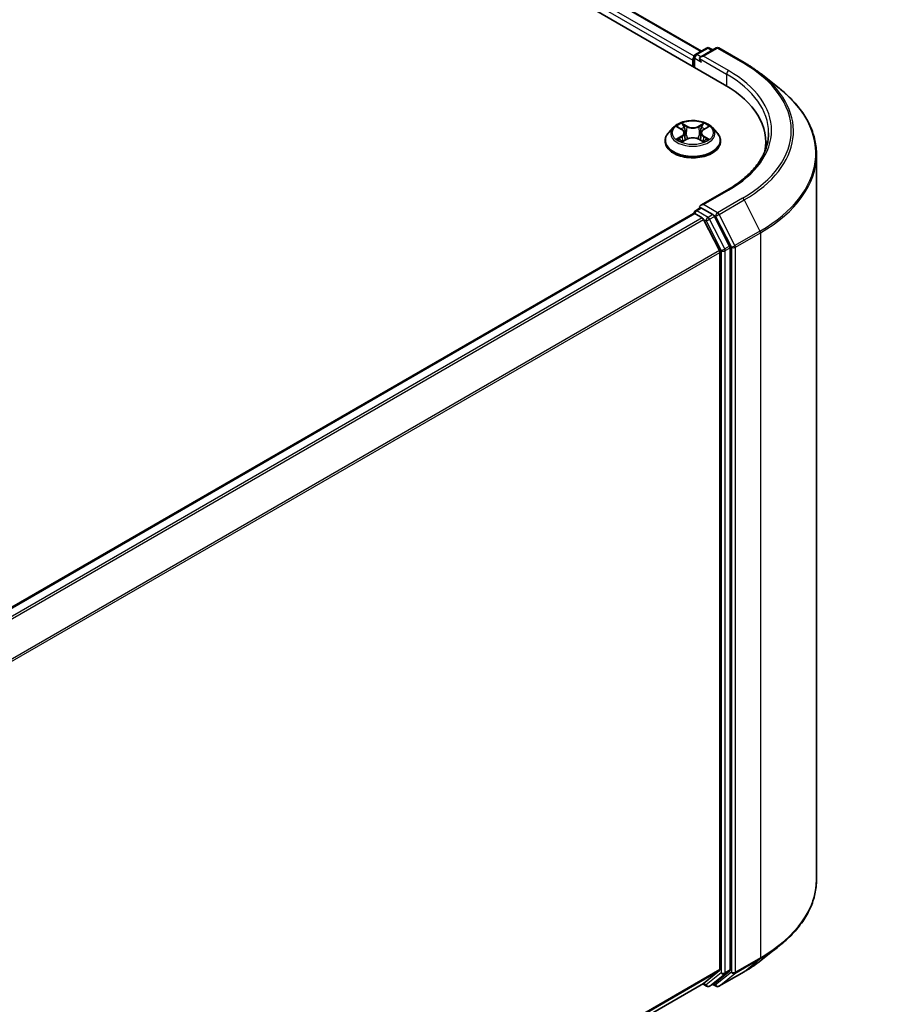
# Model space of a CAD drawing. Units: millimetres. Extents: x 36 to 9285, y 20 to 1847.
# Drawn here: x 282 to 314, y 570 to 606 of the extents above; entities that cross this region are included whole.
import ezdxf

# ---------------------------------------------------------------- set-up
doc = ezdxf.new("R2010")
doc.units = ezdxf.units.MM
doc.header["$LTSCALE"] = 2.5
doc.layers.get('Defpoints').update_dxf_attribs({"lineweight": 25})
for name, color, linetype, lineweight in [('Dimension (ISO)', 7, 'Continuous', 18), ('Visible (ISO)', 7, 'Continuous', 35), ('Visible Narrow (ISO)', 7, 'Continuous', 25)]:
    doc.layers.add(name, color=color, linetype=linetype, lineweight=lineweight)
doc.styles.add('Note Text (TK)', font='MS PGothic.ttf')
doc.dimstyles.new('Default - Method 1b (TK)', dxfattribs={"dimscale": 2.5, "dimtxt": 2.5, "dimasz": 2.5, "dimexe": 1, "dimexo": 1.5, "dimgap": 1, "dimtad": 1, "dimdsep": 46, "dimtxsty": 'Note Text (TK)', "dimblk": 'OPEN', "dimcen": 0.09, "dimdle": 5, "dimclrd": 100, "dimclre": 100, "dimclrt": 7, "dimadec": 1, "dimazin": 1, "dimtfac": 1, "dimtmove": 0, "dimatfit": 3, "dimldrblk": 'OPEN', "dimfxl": 1, "dimtolj": 1, "dimlwd": -1, "dimlwe": -1, "dimarcsym": 0})

# ---------------------------------------------------------------- blocks, each defined once
blk = doc.blocks.new('_Open')
at = {"color": 0, "linetype": 'ByBlock', "lineweight": -2}
for p, q in [((-1, 0.1667), (0, 0)), ((-1, -0.1667), (0, 0)), ((0, 0), (-1, 0))]:
    blk.add_line(p, q, dxfattribs=at)
blk = doc.blocks.new('*D22')
at = {"layer": 'Defpoints', "color": 0}
for p in [(311.56, 574.383), (201.485, 514.08), (230.791, 497.161)]:
    blk.add_point(p, dxfattribs=at)
at = {"layer": 'Dimension (ISO)', "color": 100}
for p, q in [((315.297, 572.226), (339.785, 558.087)), ((331.901, 556.367), (236.184, 500.319)), ((205.222, 511.923), (233.282, 495.722))]:
    blk.add_line(p, q, dxfattribs=at)
at = {"layer": 'Dimension (ISO)', "color": 100, "xscale": 6.25, "yscale": 6.25, "zscale": 6.25}
for p, rotation in [((337.294, 559.526), 30.3517929678738), ((230.791, 497.161), 210.3517929678738)]:
    blk.add_blockref('_Open', p, dxfattribs=dict(at, rotation=rotation))
at = {"layer": 'Dimension (ISO)', "color": 7, "insert": (277.651, 530.452), "char_height": 6.25, "attachment_point": 4, "rotation": 30.3518, "style": 'Note Text (TK)'}
blk.add_mtext('\\A1;{\\Q-29.648;\\W0.819;\\H0.816x;430}', dxfattribs=at)

msp = doc.modelspace()

# ---------------------------------------------------------------- linework, layer by layer
at = {"layer": 'Visible (ISO)'}
for p, q in [((227.3174, 650.7084), (308.1296, 604.0514)), ((229.0467, 650.465), (307.2621, 605.3073)), ((307.0407, 605.1794), (307.4595, 605.4212)), ((307.8133, 605.4214), (307.2396, 605.0902)), ((307.5667, 605.4212), (307.6899, 605.3501)), ((307.9204, 605.4214), (308.8548, 604.8819)), ((306.9427, 604.97), (306.9427, 604.7367)), ((306.9871, 604.7111), (306.9871, 605.0866)), ((309.4929, 604.4513), (310.1683, 603.9166)), ((306.2103, 602.4504), (306.0331, 602.2527)), ((306.3842, 602.4718), (306.5359, 602.3811)), ((307.3495, 602.3811), (307.5012, 602.4718)), ((307.6751, 602.4504), (307.8523, 602.2527)), ((306.5641, 601.9308), (306.7221, 602.0189)), ((306.6295, 602.2563), (306.6588, 601.9836)), ((307.1633, 602.0189), (307.3213, 601.9308)), ((307.2559, 602.2563), (307.2266, 601.9836)), ((305.907, 601.9373), (305.907, 601.9491)), ((307.9784, 601.9373), (307.9784, 601.9491)), ((309.6673, 601.9081), (309.6673, 601.6547)), ((311.5602, 574.383), (311.5602, 601.439)), ((308.2276, 600.12), (307.2396, 599.5496)), ((307.0407, 599.3473), (307.2208, 599.4513)), ((307.6899, 599.2022), (307.271, 599.444)), ((306.9649, 599.2452), (211.0287, 543.8564)), ((306.9871, 599.2545), (306.9871, 599.2502)), ((307.0185, 599.2399), (307.286, 599.0854)), ((308.3141, 598.026), (307.7481, 599.1371)), ((307.9353, 597.8601), (307.3442, 599.0204)), ((308.3317, 571.0094), (308.3317, 597.9599)), ((307.9529, 597.794), (307.9529, 571.0296)), ((309.4929, 571.3708), (310.1683, 571.9054)), ((307.3442, 570.5059), (307.9353, 570.9837)), ((307.7481, 570.5061), (308.3141, 570.9636)), ((307.9204, 570.4007), (308.8548, 570.9402)), ((212.0703, 515.499), (307.3396, 570.5028)), ((307.3113, 570.4864), (307.4595, 570.4008)), ((307.5667, 570.4008), (307.7434, 570.5029)), ((307.8133, 570.4007), (307.6899, 570.472))]:
    msp.add_line(p, q, dxfattribs=at)
for centre, start, end in [((307.5131, 605.3285), 60, 120), ((307.8669, 605.3286), 60, 120), ((307.0942, 605.0866), 120, 180), ((307.0942, 599.2545), 120, 180), ((307.5131, 570.4936), 240, 300), ((307.8669, 570.4935), 240, 300)]:
    msp.add_arc(centre, 0.1071, start, end, dxfattribs=at)
for centre, major_axis, start_param, end_param in [((307.0185, 605.0137), (0.0536, 0.0928), 1.2124767, 2.3561945), ((307.3468, 605.0283), (-0.1515, 0), 4.712389, 6.2831853), ((307.271, 604.9846), (-0.0536, 0.0928), 0.7853982, 2.3561945), ((304.4173, 601.9081), (5.25, 0), 6.1711605, 7.0685835), ((304.4173, 601.3249), (5.3571, 0), 0.1529658, 0.2006295), ((307.3468, 599.4878), (-0.1515, 0), 4.712389, 6.2831853), ((307.271, 599.5315), (-0.0536, -0.0928), 5.4977871, 6.1236372), ((307.0185, 599.1524), (-0.0536, 0.0928), 5.4977871, 6.2831853), ((307.286, 598.998), (-0.0536, 0.0928), 4.6217291, 5.4977871), ((307.6899, 599.1147), (0.0536, -0.0928), 1.4801364, 2.3561945), ((308.2559, 598.0036), (0.0536, -0.0928), 0.7853982, 1.4801364), ((307.8771, 597.8377), (-0.0536, 0.0928), 3.9269908, 4.6217291), ((307.8771, 571.0733), (0.0536, -0.0928), 0.0906599, 0.7853982), ((308.2559, 571.0532), (0.0536, -0.0928), 0.0906599, 0.7853982), ((307.286, 570.5955), (0.0536, -0.0928), 0, 0.0906599), ((307.6899, 570.5957), (0.0536, -0.0928), 0, 0.0906599)]:
    msp.add_ellipse(centre, major_axis=major_axis, ratio=0.5773503, start_param=start_param, end_param=end_param, dxfattribs=at)
for points, knots in [([(308.8548, 604.8819), (308.901, 604.8552), (308.9465, 604.8281), (309.0361, 604.7731), (309.0802, 604.7451), (309.1669, 604.6885), (309.2094, 604.6597), (309.2931, 604.6015), (309.3342, 604.572), (309.4147, 604.5122), (309.4542, 604.4819), (309.4929, 604.4513)], [3.14159265, 3.14159265, 3.14159265, 3.14159265, 3.17264484, 3.17264484, 3.20369702, 3.20369702, 3.2347492, 3.2347492, 3.26580139, 3.26580139, 3.29685357, 3.29685357, 3.29685357, 3.29685357]), ([(311.5602, 601.439), (311.5602, 601.6175), (311.5407, 601.7959), (311.4631, 602.1493), (311.4051, 602.3242), (311.252, 602.6673), (311.157, 602.8356), (310.9318, 603.1629), (310.8017, 603.3219), (310.5089, 603.6284), (310.3461, 603.7759), (310.1683, 603.9166)], [2.35619449, 2.35619449, 2.35619449, 2.35619449, 2.48222194, 2.48222194, 2.60824939, 2.60824939, 2.73427684, 2.73427684, 2.86030429, 2.86030429, 2.98633174, 2.98633174, 2.98633174, 2.98633174]), ([(307.6751, 602.4504), (307.6313, 602.4992), (307.5757, 602.5421), (307.4443, 602.616), (307.3678, 602.6464), (307.2036, 602.6907), (307.116, 602.7048), (306.9384, 602.7155), (306.8484, 602.7124), (306.6744, 602.6892), (306.5903, 602.6692), (306.4358, 602.6135), (306.3654, 602.5777), (306.2698, 602.5092), (306.2377, 602.481), (306.2103, 602.4504)], [2.8337611, 2.8337611, 2.8337611, 2.8337611, 3.154774, 3.154774, 3.4892026, 3.4892026, 3.8222801, 3.8222801, 4.1535935, 4.1535935, 4.4853294, 4.4853294, 4.8193074, 4.8193074, 5.0202205, 5.0202205, 5.0202205, 5.0202205]), ([(306.6295, 602.2563), (306.6285, 602.266), (306.6262, 602.2756), (306.6195, 602.2944), (306.6151, 602.3035), (306.6041, 602.3212), (306.5976, 602.3296), (306.5829, 602.3458), (306.5746, 602.3535), (306.5564, 602.368), (306.5465, 602.3748), (306.5359, 602.3811)], [2.41809785, 2.41809785, 2.41809785, 2.41809785, 2.55930615, 2.55930615, 2.70051445, 2.70051445, 2.84172275, 2.84172275, 2.98293106, 2.98293106, 3.12413936, 3.12413936, 3.12413936, 3.12413936]), ([(307.3495, 602.3811), (307.3389, 602.3748), (307.329, 602.368), (307.3108, 602.3535), (307.3025, 602.3458), (307.2878, 602.3296), (307.2813, 602.3212), (307.2703, 602.3035), (307.2659, 602.2944), (307.2592, 602.2756), (307.257, 602.266), (307.2559, 602.2563)], [4.72984227, 4.72984227, 4.72984227, 4.72984227, 4.87105058, 4.87105058, 5.01225888, 5.01225888, 5.15346718, 5.15346718, 5.29467549, 5.29467549, 5.43588379, 5.43588379, 5.43588379, 5.43588379]), ([(306.0331, 602.2527), (306.0172, 602.2349), (306.0025, 602.2165), (305.9761, 602.1785), (305.9643, 602.159), (305.9439, 602.1189), (305.9352, 602.0984), (305.9212, 602.0567), (305.9159, 602.0354), (305.9088, 601.9925), (305.907, 601.9708), (305.907, 601.9491)], [5.02022053, 5.02022053, 5.02022053, 5.02022053, 5.11573385, 5.11573385, 5.21124718, 5.21124718, 5.3067605, 5.3067605, 5.40227382, 5.40227382, 5.49778714, 5.49778714, 5.49778714, 5.49778714]), ([(306.4528, 602.0071), (306.4593, 602.0017), (306.4663, 601.9963), (306.4813, 601.9855), (306.4893, 601.9802), (306.5063, 601.9696), (306.5153, 601.9644), (306.5343, 601.9541), (306.5442, 601.9491), (306.5607, 601.9414), (306.5669, 601.9386), (306.5732, 601.9359)], [6.1056978, 6.1056978, 6.1056978, 6.1056978, 6.17584774, 6.17584774, 6.24599768, 6.24599768, 6.31614761, 6.31614761, 6.38629755, 6.38629755, 6.42717222, 6.42717222, 6.42717222, 6.42717222]), ([(307.1633, 602.0189), (307.1395, 602.0322), (307.1124, 602.0432), (307.0541, 602.0599), (307.0229, 602.0656), (306.959, 602.0713), (306.9264, 602.0713), (306.8625, 602.0656), (306.8313, 602.0599), (306.773, 602.0432), (306.7459, 602.0322), (306.7221, 602.0189)], [3.1590459, 3.1590459, 3.1590459, 3.1590459, 3.4662239, 3.4662239, 3.7734018, 3.7734018, 4.0805798, 4.0805798, 4.3877577, 4.3877577, 4.6949357, 4.6949357, 4.6949357, 4.6949357]), ([(307.3122, 601.9359), (307.3186, 601.9386), (307.3248, 601.9414), (307.3412, 601.9491), (307.3511, 601.9541), (307.3701, 601.9644), (307.3791, 601.9696), (307.3961, 601.9802), (307.4042, 601.9855), (307.4192, 601.9963), (307.4261, 602.0017), (307.4326, 602.0071)], [1.42680941, 1.42680941, 1.42680941, 1.42680941, 1.46768409, 1.46768409, 1.53783402, 1.53783402, 1.60798396, 1.60798396, 1.67813389, 1.67813389, 1.74828383, 1.74828383, 1.74828383, 1.74828383]), ([(307.9784, 601.9491), (307.9784, 601.9708), (307.9766, 601.9925), (307.9695, 602.0354), (307.9642, 602.0567), (307.9502, 602.0984), (307.9415, 602.1189), (307.9211, 602.159), (307.9093, 602.1785), (307.8829, 602.2165), (307.8683, 602.2349), (307.8523, 602.2527)], [2.35619449, 2.35619449, 2.35619449, 2.35619449, 2.45170781, 2.45170781, 2.54722114, 2.54722114, 2.64273446, 2.64273446, 2.73824778, 2.73824778, 2.8337611, 2.8337611, 2.8337611, 2.8337611]), ([(309.7745, 602.258), (309.7745, 602.1026), (309.7533, 601.9471), (309.6687, 601.6387), (309.6052, 601.4857), (309.4364, 601.1857), (309.331, 601.0387), (309.0804, 600.7547), (308.935, 600.6176), (308.6077, 600.3575), (308.4257, 600.2344), (308.2276, 600.12)], [3.92699082, 3.92699082, 3.92699082, 3.92699082, 4.08407045, 4.08407045, 4.24115008, 4.24115008, 4.39822972, 4.39822972, 4.55530935, 4.55530935, 4.71238898, 4.71238898, 4.71238898, 4.71238898]), ([(305.907, 601.9373), (305.907, 601.8734), (305.9238, 601.8097), (305.9891, 601.6877), (306.0388, 601.6296), (306.1669, 601.5243), (306.2464, 601.4775), (306.4264, 601.401), (306.5269, 601.3715), (306.7381, 601.3326), (306.8489, 601.3233), (307.0697, 601.3253), (307.1797, 601.3368), (307.3884, 601.3795), (307.487, 601.4108), (307.663, 601.4905), (307.7404, 601.5391), (307.8653, 601.6493), (307.913, 601.7109), (307.9662, 601.8284), (307.9784, 601.8828), (307.9784, 601.9373)], [5.4977871, 5.4977871, 5.4977871, 5.4977871, 5.7974977, 5.7974977, 6.1099087, 6.1099087, 6.4344017, 6.4344017, 6.7601297, 6.7601297, 7.0848802, 7.0848802, 7.409235, 7.409235, 7.7340691, 7.7340691, 8.0598665, 8.0598665, 8.3837816, 8.3837816, 8.6393798, 8.6393798, 8.6393798, 8.6393798]), ([(307.2208, 599.4513), (307.2253, 599.4539), (307.2331, 599.4553), (307.2511, 599.4532), (307.2614, 599.4496), (307.271, 599.444)], [0.038953354, 0.038953354, 0.038953354, 0.038953354, 0.050334548, 0.050334548, 0.061715743, 0.061715743, 0.061715743, 0.061715743]), ([(311.5602, 574.383), (311.5602, 574.2046), (311.5407, 574.0262), (311.4631, 573.6728), (311.4051, 573.4979), (311.252, 573.1547), (311.157, 572.9865), (310.9318, 572.6592), (310.8017, 572.5002), (310.5089, 572.1937), (310.3461, 572.0462), (310.1683, 571.9054)], [3.92699082, 3.92699082, 3.92699082, 3.92699082, 4.05301827, 4.05301827, 4.17904572, 4.17904572, 4.30507316, 4.30507316, 4.43110061, 4.43110061, 4.55712806, 4.55712806, 4.55712806, 4.55712806]), ([(308.8548, 570.9402), (308.901, 570.9668), (308.9465, 570.994), (309.0361, 571.049), (309.0802, 571.0769), (309.1669, 571.1336), (309.2094, 571.1623), (309.2931, 571.2206), (309.3342, 571.2501), (309.4147, 571.3099), (309.4542, 571.3402), (309.4929, 571.3708)], [1.57079633, 1.57079633, 1.57079633, 1.57079633, 1.60184851, 1.60184851, 1.63290069, 1.63290069, 1.66395288, 1.66395288, 1.69500506, 1.69500506, 1.72605724, 1.72605724, 1.72605724, 1.72605724])]:
    msp.add_open_spline(points, degree=3, knots=knots, dxfattribs=at)
at = {"layer": 'Visible Narrow (ISO)'}
for p, q in [((228.6559, 650.1689), (306.9427, 604.97)), ((306.9914, 605.1168), (228.7316, 650.3001)), ((229.011, 650.4614), (307.2412, 605.2952)), ((307.0942, 605.1741), (307.5131, 605.4159)), ((307.3468, 605.1158), (307.8669, 605.4161)), ((307.5131, 605.4159), (307.6585, 605.332)), ((307.8669, 605.4161), (308.8013, 604.8766)), ((307.0185, 604.693), (307.0185, 605.0429)), ((307.0185, 605.0429), (307.271, 604.8971)), ((307.2396, 605.0902), (307.0942, 605.1741)), ((307.1952, 605.0283), (308.2054, 604.4451)), ((308.2812, 604.5763), (307.3468, 605.1158)), ((308.2054, 604.4451), (308.2054, 604.0068)), ((306.3333, 602.496), (306.5267, 602.3804)), ((306.7308, 602.4982), (306.5305, 602.6099)), ((306.5925, 602.5477), (306.7184, 602.4775)), ((306.7184, 602.4775), (306.7004, 602.2246)), ((307.3549, 602.6099), (307.1546, 602.4982)), ((307.167, 602.4775), (307.2929, 602.5477)), ((307.167, 602.4775), (307.185, 602.2246)), ((307.3587, 602.3804), (307.5521, 602.496)), ((306.5267, 602.1357), (306.3333, 602.0201)), ((306.4179, 602.0426), (306.5395, 602.1153)), ((306.5305, 601.9062), (306.7308, 602.0179)), ((306.5395, 602.1153), (306.5521, 601.9454)), ((307.1546, 602.0179), (307.3549, 601.9062)), ((307.3459, 602.1153), (307.3334, 601.9454)), ((307.3459, 602.1153), (307.4675, 602.0426)), ((307.5521, 602.0201), (307.3587, 602.1357)), ((307.3468, 599.5753), (308.2812, 600.1147)), ((308.8013, 599.8145), (307.8669, 599.275)), ((307.0942, 599.342), (307.271, 599.444)), ((307.8669, 599.275), (307.3468, 599.5753)), ((307.9251, 599.2099), (308.8595, 599.7494)), ((308.8595, 599.7494), (309.4505, 598.5891)), ((211.0601, 543.8383), (307.0185, 599.2399)), ((307.286, 599.0854), (211.3277, 543.6839)), ((307.5131, 599.1002), (307.0942, 599.342)), ((307.3425, 599.0237), (307.4373, 598.9689)), ((307.6899, 599.2022), (307.5131, 599.1002)), ((307.5713, 599.0351), (307.7481, 599.1371)), ((308.1373, 597.924), (307.5713, 599.0351)), ((307.6899, 599.2022), (307.7911, 599.1438)), ((307.7911, 599.1438), (308.3822, 597.9835)), ((308.5161, 598.0496), (307.9251, 599.2099)), ((211.4131, 543.6345), (307.3442, 599.0204)), ((307.4373, 598.9689), (308.0034, 597.8578)), ((309.4505, 598.5891), (308.5161, 598.0496)), ((308.5337, 597.9835), (309.4681, 598.523)), ((309.4681, 598.523), (309.4681, 571.467)), ((308.3141, 598.026), (308.1373, 597.924)), ((308.1549, 597.8578), (308.3317, 597.9599)), ((308.3822, 597.9835), (308.3822, 570.9275)), ((308.5337, 570.9275), (308.5337, 597.9835)), ((307.9353, 597.8601), (212.0397, 542.4947)), ((212.0672, 542.4344), (307.9529, 597.794)), ((308.0034, 597.8578), (308.0034, 570.9074)), ((308.1549, 570.9074), (308.1549, 597.8578)), ((309.4681, 571.467), (308.5337, 570.9275)), ((308.5161, 570.8816), (309.4505, 571.4211)), ((308.8595, 570.9434), (309.4505, 571.4211)), ((307.9529, 571.0296), (212.0703, 515.6717)), ((212.0703, 515.636), (307.9353, 570.9837)), ((308.0034, 570.9074), (307.4373, 570.4499)), ((307.5713, 570.404), (308.1373, 570.8615)), ((308.3822, 570.9275), (307.7911, 570.4497)), ((308.8595, 570.9434), (307.9251, 570.4039)), ((307.9251, 570.4039), (308.5161, 570.8816)), ((308.1373, 570.8615), (308.3141, 570.9636)), ((308.3317, 571.0094), (308.1549, 570.9074)), ((307.3442, 570.5059), (212.0703, 515.4995)), ((307.4373, 570.4499), (307.3425, 570.5046)), ((307.7481, 570.5061), (307.5713, 570.404)), ((307.7911, 570.4497), (307.7213, 570.4901))]:
    msp.add_line(p, q, dxfattribs=at)
for centre, major_axis, ratio, start_param, end_param in [((307.5131, 605.3285), (-0.0536, 0.0928), 0.5773503, 5.4977871, 6.2831853), ((307.5131, 605.3285), (0.0536, 0.0928), 0.5773503, 0, 0.7853982), ((307.8669, 605.3286), (-0.0536, 0.0928), 0.5773503, 5.4977871, 6.2831853), ((307.8669, 605.3286), (0.0536, 0.0928), 0.5773503, 0, 0.7853982), ((307.0942, 605.0866), (-0.1071, 0), 0.5773503, 0, 0.7853982), ((307.0942, 605.0866), (0.0536, 0.0928), 0.5773503, 0.7853982, 2.3561945), ((307.0942, 605.0866), (-0.0536, 0.0928), 0.5773503, 5.4977871, 6.2831853), ((308.2812, 604.4888), (0.0536, 0.0928), 0.5773503, 0.7853982, 2.3561945), ((304.4173, 602.3455), (5.4643, 0), 0.5773503, 5.4977871, 7.0685835), ((308.8013, 604.7891), (0.0536, 0.0928), 0.5773503, 0, 0.7853982), ((304.4173, 602.3455), (6.1998, 0), 0.5773503, 5.4977871, 7.0685835), ((304.4173, 602.258), (5.3571, 0), 0.5773503, 0, 0.7853982), ((304.4173, 602.314), (6.2821, 0), 0.5773503, 5.4977871, 6.9133226), ((304.4173, 601.495), (7.118, 0), 0.5773503, 5.4977871, 6.9133226), ((306.9427, 602.2315), (-0.8247, 0), 0.5773503, 5.8056187, 9.9023446), ((306.9427, 602.258), (-0.7357, 0), 0.5773503, 5.3071026, 5.6884717), ((306.9427, 602.1771), (0.5758, 0), 0.5773503, 2.1762943, 2.4206222), ((306.5267, 602.3658), (0.0092, 0.0153), 0.5873385, 0, 0.7942785), ((306.3073, 602.258), (0.3051, 0), 0.5773503, 5.5152404, 7.0511302), ((306.5802, 602.5416), (-0.0146, -0.0103), 0.1849737, 1.043317, 2.4384992), ((306.6241, 602.4493), (-0.0172, -0.0048), 0.2229178, 3.8515805, 5.2070037), ((306.7308, 602.4836), (-0.0087, -0.0156), 0.5671862, 3.9184152, 5.401945), ((306.9427, 602.6116), (0.3229, 0), 0.5773503, 3.9444441, 5.4803339), ((306.9427, 602.6249), (-0.3051, 0), 0.5773503, 0.8028515, 2.3387412), ((307.1546, 602.4836), (0.0087, -0.0156), 0.5671862, 0.8812403, 2.3647701), ((307.5781, 602.258), (-0.3051, 0), 0.5773503, 5.5152404, 7.0511302), ((307.2613, 602.4493), (-0.0172, 0.0048), 0.2229178, 4.2177743, 5.5731974), ((306.9427, 602.1771), (0.5758, 0), 0.5773503, 0.7209705, 0.9652983), ((307.3053, 602.5416), (-0.0146, 0.0103), 0.1849737, 0.7030935, 2.0982756), ((307.3587, 602.3658), (-0.0092, 0.0153), 0.5873385, 5.4889069, 6.2831853), ((306.9427, 602.258), (-0.7357, 0), 0.5773503, 3.7363063, 4.1176753), ((306.9427, 601.9809), (-1.0242, 0), 0.5773503, 5.8056187, 9.9023446), ((306.9427, 602.258), (0.7357, 0), 0.5773503, 3.7363063, 4.1176753), ((306.4307, 602.0367), (-0.0034, -0.0175), 0.7797536, 4.5269049, 5.922087), ((306.4824, 601.9996), (-0.0152, -0.0094), 0.7297361, 5.1634453, 5.7754826), ((306.5267, 602.1211), (0.0092, -0.0153), 0.5873385, 0.8637843, 2.3473142), ((306.3073, 602.2447), (0.3229, 0), 0.5773503, 5.5152404, 6.3450887), ((306.6881, 602.2185), (-0.0172, -0.0048), 0.2228845, 3.8515738, 5.2026198), ((306.7308, 602.0033), (-0.0087, 0.0156), 0.5671862, 5.5063628, 6.2831853), ((306.9427, 601.8912), (0.3051, 0), 0.5773503, 0.8028515, 2.3387412), ((307.1546, 602.0033), (0.0087, 0.0156), 0.5671862, 0, 0.7768225), ((307.1974, 602.2185), (-0.0172, 0.0048), 0.2228845, 4.2221582, 5.5732041), ((307.5781, 602.2447), (-0.3229, 0), 0.5773503, 6.221282, 7.0511302), ((307.3587, 602.1211), (-0.0092, -0.0153), 0.5873385, 3.9358711, 5.419401), ((306.9427, 602.258), (0.7357, 0), 0.5773503, 5.3071026, 5.6884717), ((307.403, 601.9996), (-0.0152, 0.0094), 0.7297361, 3.6492954, 4.2613326), ((307.4547, 602.0367), (0.0034, -0.0175), 0.7797536, 0.3610983, 1.7562804), ((306.9427, 601.9491), (-1.0357, 0), 0.5773503, 0, 3.1415927), ((306.9427, 601.9373), (1.0357, 0), 0.5773503, 3.1415927, 6.2831853), ((304.4173, 601.439), (7.1429, 0), 0.5773503, 5.4977871, 6.2831853), ((308.2812, 600.0273), (-0.0536, 0.0928), 0.5773503, 5.4977871, 6.2831853), ((308.8013, 599.727), (0.0536, -0.0928), 0.5773503, 1.4801364, 2.3561945), ((307.0942, 599.2545), (-0.1071, 0), 0.5773503, 0, 0.0701236), ((307.0942, 599.2545), (0.0536, 0.0928), 0.5773503, 0.7853982, 2.061679), ((307.0942, 599.2545), (-0.0536, 0.0928), 0.5773503, 5.4977871, 6.2831853), ((307.5131, 599.0127), (0.0536, 0.0928), 0.5773503, 0.7853982, 2.3561945), ((307.5131, 599.0127), (-0.0955, -0.0486), 0.0739221, 0.617421, 2.1882173), ((307.5131, 599.0127), (-0.0536, 0.0928), 0.5773503, 4.6217291, 5.4977871), ((307.8669, 599.1875), (0.0536, 0.0928), 0.5773503, 0.7853982, 2.3561945), ((307.8669, 599.1875), (-0.0955, -0.0486), 0.0739221, 0.617421, 2.1882173), ((307.8669, 599.1875), (-0.0536, 0.0928), 0.5773503, 4.6217291, 5.4977871), ((309.3923, 598.5667), (-0.0536, 0.0928), 0.5773503, 3.9269908, 4.6217291), ((308.0791, 597.9016), (0.0955, 0.0486), 0.0739221, 3.7590136, 5.32981), ((308.0791, 597.9016), (-0.0536, 0.0928), 0.5773503, 3.9269908, 4.6217291), ((308.4579, 598.0272), (0.0955, 0.0486), 0.0739221, 3.7590136, 5.32981), ((308.4579, 598.0272), (-0.1071, 0), 0.5773503, 0.7853982, 2.3561945), ((308.4579, 598.0272), (-0.0536, 0.0928), 0.5773503, 3.9269908, 4.6217291), ((308.0791, 597.9016), (-0.1071, 0), 0.5773503, 0.7853982, 2.3561945), ((304.4173, 574.383), (7.1429, 0), 0.5773503, 5.4977871, 6.2831853), ((304.4173, 574.327), (7.118, 0), 0.5773503, 5.4977871, 5.6530481), ((309.3923, 571.5107), (0.0536, -0.0928), 0.5773503, 0.0906599, 0.7853982), ((304.4173, 573.508), (-6.2821, 0), 0.5773503, 2.3561945, 2.5114554), ((308.0791, 570.9511), (0.1071, 0), 0.5773503, 3.9269908, 5.4977871), ((308.0791, 570.9511), (0.0674, -0.0833), 0.8131434, 4.585045, 6.1558413), ((308.0791, 570.9511), (0.0536, -0.0928), 0.5773503, 0.0906599, 0.7853982), ((308.4579, 570.9712), (0.1071, 0), 0.5773503, 3.9269908, 5.4977871), ((308.4579, 570.9712), (0.0674, -0.0833), 0.8131434, 4.585045, 6.1558413), ((308.4579, 570.9712), (0.0536, -0.0928), 0.5773503, 0.0906599, 0.7853982), ((308.8013, 571.033), (0.0536, -0.0928), 0.5773503, 0, 0.0906599), ((307.5131, 570.4936), (-0.0536, -0.0928), 0.5773503, 5.4977871, 6.2831853), ((307.5131, 570.4936), (0.0674, -0.0833), 0.8131434, 4.585045, 6.1558413), ((307.5131, 570.4936), (0.0536, -0.0928), 0.5773503, 0, 0.0906599), ((307.8669, 570.4935), (-0.0536, -0.0928), 0.5773503, 5.4977871, 6.2831853), ((307.8669, 570.4935), (0.0674, -0.0833), 0.8131434, 4.585045, 6.1558413), ((307.8669, 570.4935), (0.0536, -0.0928), 0.5773503, 0, 0.0906599)]:
    msp.add_ellipse(centre, major_axis=major_axis, ratio=ratio, start_param=start_param, end_param=end_param, dxfattribs=at)
msp.add_ellipse((306.9427, 602.258), major_axis=(0.7648, 0), ratio=0.5773503, dxfattribs=at)
for points, knots in [([(306.4187, 602.4512), (306.4159, 602.4544), (306.4128, 602.4575), (306.4018, 602.4671), (306.3933, 602.4728), (306.3764, 602.482), (306.3682, 602.4856), (306.351, 602.4917), (306.3421, 602.4942), (306.3333, 602.496)], [0.001908258, 0.001908258, 0.001908258, 0.001908258, 0.005934038, 0.005934038, 0.0154285, 0.0154285, 0.023744988, 0.023744988, 0.032394303, 0.032394303, 0.032394303, 0.032394303]), ([(306.3333, 602.496), (306.3413, 602.493), (306.3494, 602.4896), (306.3652, 602.4823), (306.3728, 602.4784), (306.3815, 602.4734), (306.3828, 602.4726), (306.3842, 602.4718)], [-0.032394303, -0.032394303, -0.032394303, -0.032394303, -0.023744988, -0.023744988, -0.0154285, -0.0154285, -0.013913302, -0.013913302, -0.013913302, -0.013913302]), ([(306.5925, 602.5477), (306.5867, 602.5534), (306.581, 602.5593), (306.5667, 602.5742), (306.5582, 602.5831), (306.5433, 602.598), (306.5369, 602.6042), (306.5305, 602.6099)], [-0.032055974, -0.032055974, -0.032055974, -0.032055974, -0.02365019, -0.02365019, -0.010200936, -0.010200936, 0.000338329, 0.000338329, 0.000338329, 0.000338329]), ([(306.5305, 602.6099), (306.5345, 602.6037), (306.5384, 602.5965), (306.548, 602.5788), (306.5537, 602.5677), (306.5646, 602.5488), (306.5692, 602.5414), (306.5745, 602.5341)], [-0.000338329, -0.000338329, -0.000338329, -0.000338329, 0.010200936, 0.010200936, 0.02365019, 0.02365019, 0.032055974, 0.032055974, 0.032055974, 0.032055974]), ([(306.5745, 602.5341), (306.5835, 602.5216), (306.5915, 602.5082), (306.6052, 602.48), (306.6109, 602.4652), (306.615, 602.4504)], [-0.028982846, -0.028982846, -0.028982846, -0.028982846, -0.014585063, -0.014585063, 0, 0, 0, 0]), ([(306.6365, 602.4554), (306.6319, 602.4717), (306.6258, 602.488), (306.6109, 602.5191), (306.6022, 602.534), (306.5925, 602.5477)], [0, 0, 0, 0, 0.014585063, 0.014585063, 0.028982846, 0.028982846, 0.028982846, 0.028982846]), ([(306.615, 602.4504), (306.6257, 602.4119), (306.6363, 602.3735), (306.6577, 602.2966), (306.6683, 602.2581), (306.679, 602.2196)], [-0.068779854, -0.068779854, -0.068779854, -0.068779854, -0.034389927, -0.034389927, 0, 0, 0, 0]), ([(306.7004, 602.2246), (306.6897, 602.2631), (306.6791, 602.3015), (306.6578, 602.3785), (306.6471, 602.4169), (306.6365, 602.4554)], [0, 0, 0, 0, 0.034389927, 0.034389927, 0.068779854, 0.068779854, 0.068779854, 0.068779854]), ([(307.249, 602.4554), (307.2383, 602.4169), (307.2276, 602.3785), (307.2063, 602.3015), (307.1957, 602.2631), (307.185, 602.2246)], [0, 0, 0, 0, 0.034389927, 0.034389927, 0.068779854, 0.068779854, 0.068779854, 0.068779854]), ([(307.2064, 602.2196), (307.2171, 602.2581), (307.2277, 602.2966), (307.2491, 602.3735), (307.2598, 602.4119), (307.2704, 602.4504)], [-0.068779854, -0.068779854, -0.068779854, -0.068779854, -0.034389927, -0.034389927, 0, 0, 0, 0]), ([(307.2929, 602.5477), (307.2831, 602.5339), (307.2744, 602.5189), (307.2595, 602.4878), (307.2535, 602.4716), (307.249, 602.4554)], [0, 0, 0, 0, 0.014491423, 0.014491423, 0.028982846, 0.028982846, 0.028982846, 0.028982846]), ([(307.2704, 602.4504), (307.2745, 602.4651), (307.2801, 602.4798), (307.2938, 602.508), (307.3019, 602.5216), (307.3109, 602.5341)], [-0.028982846, -0.028982846, -0.028982846, -0.028982846, -0.014491423, -0.014491423, 0, 0, 0, 0]), ([(307.3549, 602.6099), (307.3497, 602.6052), (307.3444, 602.6002), (307.3339, 602.5899), (307.3287, 602.5846), (307.3174, 602.5729), (307.3114, 602.5665), (307.3011, 602.5558), (307.297, 602.5517), (307.2929, 602.5477)], [-0.032394303, -0.032394303, -0.032394303, -0.032394303, -0.023744988, -0.023744988, -0.0154285, -0.0154285, -0.005934038, -0.005934038, 0, 0, 0, 0]), ([(307.3109, 602.5341), (307.3147, 602.5392), (307.318, 602.5445), (307.3262, 602.558), (307.3306, 602.5661), (307.3384, 602.5805), (307.3417, 602.5869), (307.3484, 602.5991), (307.3517, 602.6048), (307.3549, 602.6099)], [0, 0, 0, 0, 0.005934038, 0.005934038, 0.0154285, 0.0154285, 0.023744988, 0.023744988, 0.032394303, 0.032394303, 0.032394303, 0.032394303]), ([(307.5521, 602.496), (307.5414, 602.4938), (307.5305, 602.4906), (307.5065, 602.4811), (307.4936, 602.4743), (307.4765, 602.4611), (307.4713, 602.4564), (307.4667, 602.4512)], [-0.000338329, -0.000338329, -0.000338329, -0.000338329, 0.010200936, 0.010200936, 0.02365019, 0.02365019, 0.030147716, 0.030147716, 0.030147716, 0.030147716]), ([(307.5013, 602.4719), (307.5082, 602.476), (307.5154, 602.4799), (307.5324, 602.4881), (307.5423, 602.4923), (307.5521, 602.496)], [-0.018142672, -0.018142672, -0.018142672, -0.018142672, -0.010200936, -0.010200936, 0.000338329, 0.000338329, 0.000338329, 0.000338329]), ([(306.4179, 602.0426), (306.4119, 602.0414), (306.4053, 602.0402), (306.3871, 602.0363), (306.3751, 602.0334), (306.353, 602.027), (306.3431, 602.0237), (306.3333, 602.0201)], [-0.032055974, -0.032055974, -0.032055974, -0.032055974, -0.02365019, -0.02365019, -0.010200936, -0.010200936, 0.000338329, 0.000338329, 0.000338329, 0.000338329]), ([(306.3333, 602.0201), (306.344, 602.0223), (306.3549, 602.0238), (306.3789, 602.0254), (306.3918, 602.0251), (306.4105, 602.0233), (306.4171, 602.0223), (306.4227, 602.0212)], [-0.000338329, -0.000338329, -0.000338329, -0.000338329, 0.010200936, 0.010200936, 0.02365019, 0.02365019, 0.032055974, 0.032055974, 0.032055974, 0.032055974]), ([(306.4696, 602.0054), (306.4634, 602.0155), (306.4557, 602.0239), (306.4382, 602.0363), (306.4284, 602.0405), (306.4179, 602.0426)], [0, 0, 0, 0, 0.014585063, 0.014585063, 0.028982846, 0.028982846, 0.028982846, 0.028982846]), ([(306.4227, 602.0212), (306.4321, 602.0195), (306.4409, 602.0157), (306.4501, 602.0092), (306.4515, 602.0081), (306.4528, 602.0071)], [-0.028982846, -0.028982846, -0.028982846, -0.028982846, -0.014585063, -0.014585063, -0.012042017, -0.012042017, -0.012042017, -0.012042017]), ([(306.679, 602.2196), (306.6943, 602.1647), (306.7118, 602.1108), (306.7356, 602.0486), (306.7393, 602.0391), (306.7431, 602.0296)], [-0.098241255, -0.098241255, -0.098241255, -0.098241255, -0.049120627, -0.049120627, -0.040233478, -0.040233478, -0.040233478, -0.040233478]), ([(306.7601, 602.037), (306.7567, 602.0461), (306.7533, 602.0551), (306.7312, 602.1166), (306.7147, 602.1702), (306.7004, 602.2246)], [0.040586257, 0.040586257, 0.040586257, 0.040586257, 0.049120627, 0.049120627, 0.098241255, 0.098241255, 0.098241255, 0.098241255]), ([(307.185, 602.2246), (307.1707, 602.1702), (307.1542, 602.1166), (307.1321, 602.0551), (307.1287, 602.0461), (307.1253, 602.037)], [0, 0, 0, 0, 0.049120627, 0.049120627, 0.057654997, 0.057654997, 0.057654997, 0.057654997]), ([(307.1423, 602.0296), (307.1461, 602.0391), (307.1498, 602.0486), (307.1737, 602.1108), (307.1912, 602.1647), (307.2064, 602.2196)], [-0.058007777, -0.058007777, -0.058007777, -0.058007777, -0.049120627, -0.049120627, 0, 0, 0, 0]), ([(307.4675, 602.0426), (307.4569, 602.0405), (307.4471, 602.0363), (307.4296, 602.0237), (307.422, 602.0155), (307.4158, 602.0054)], [0, 0, 0, 0, 0.014491423, 0.014491423, 0.028982846, 0.028982846, 0.028982846, 0.028982846]), ([(307.4326, 602.0071), (307.4339, 602.0081), (307.4352, 602.0091), (307.4444, 602.0157), (307.4532, 602.0194), (307.4627, 602.0212)], [-0.016940829, -0.016940829, -0.016940829, -0.016940829, -0.014491423, -0.014491423, 0, 0, 0, 0]), ([(307.4627, 602.0212), (307.4666, 602.022), (307.4711, 602.0227), (307.4836, 602.0243), (307.4921, 602.0249), (307.509, 602.0251), (307.5172, 602.0248), (307.5344, 602.0232), (307.5433, 602.0219), (307.5521, 602.0201)], [0, 0, 0, 0, 0.005934038, 0.005934038, 0.0154285, 0.0154285, 0.023744988, 0.023744988, 0.032394303, 0.032394303, 0.032394303, 0.032394303]), ([(307.5521, 602.0201), (307.5441, 602.0231), (307.536, 602.0258), (307.5202, 602.0306), (307.5126, 602.0327), (307.4968, 602.0366), (307.4887, 602.0384), (307.4763, 602.0409), (307.4717, 602.0418), (307.4675, 602.0426)], [-0.032394303, -0.032394303, -0.032394303, -0.032394303, -0.023744988, -0.023744988, -0.0154285, -0.0154285, -0.005934038, -0.005934038, 0, 0, 0, 0]), ([(306.57, 601.9341), (306.568, 601.9342), (306.5661, 601.9342), (306.5592, 601.9334), (306.5548, 601.9317), (306.5471, 601.9266), (306.5437, 601.9235), (306.537, 601.9159), (306.5337, 601.9113), (306.5305, 601.9062)], [0.002440164, 0.002440164, 0.002440164, 0.002440164, 0.005934038, 0.005934038, 0.0154285, 0.0154285, 0.023744988, 0.023744988, 0.032394303, 0.032394303, 0.032394303, 0.032394303]), ([(306.5305, 601.9062), (306.5357, 601.9108), (306.541, 601.9152), (306.5515, 601.923), (306.5567, 601.9265), (306.5627, 601.93), (306.5634, 601.9304), (306.5641, 601.9308)], [-0.032394303, -0.032394303, -0.032394303, -0.032394303, -0.023744988, -0.023744988, -0.0154285, -0.0154285, -0.014299664, -0.014299664, -0.014299664, -0.014299664]), ([(307.3549, 601.9062), (307.351, 601.9124), (307.347, 601.9178), (307.3374, 601.9278), (307.3317, 601.9316), (307.322, 601.934), (307.3188, 601.9343), (307.3154, 601.9341)], [-0.000338329, -0.000338329, -0.000338329, -0.000338329, 0.010200936, 0.010200936, 0.02365019, 0.02365019, 0.02961581, 0.02961581, 0.02961581, 0.02961581]), ([(307.3213, 601.9308), (307.3261, 601.9281), (307.3308, 601.9251), (307.3421, 601.9171), (307.3485, 601.9119), (307.3549, 601.9062)], [-0.01775631, -0.01775631, -0.01775631, -0.01775631, -0.010200936, -0.010200936, 0.000338329, 0.000338329, 0.000338329, 0.000338329])]:
    msp.add_open_spline(points, degree=3, knots=knots, dxfattribs=at)
for points in [[(306.4824, 601.9849), (306.4781, 601.9917), (306.4739, 601.9986), (306.4696, 602.0054)], [(307.4158, 602.0054), (307.4115, 601.9986), (307.4073, 601.9917), (307.403, 601.9849)]]:
    msp.add_open_spline(points, degree=3, dxfattribs=at)

# ---------------------------------------------------------------- dimensions: what is measured, and where the dimension line sits
at = {"layer": 'Dimension (ISO)', "color": 100}
dim = msp.add_linear_dim(base=(230.7906, 497.1608), p1=(311.5602, 574.383), p2=(201.4853, 514.0802), angle=30.35179, text='{\\Q-29.648;\\W0.819;\\H0.816x;430}', dimstyle='Default - Method 1b (TK)', override={"dimgap": 1, "dimdec": 0, "dimlfac": 0.4, "dimtol": 0, "dimlim": 0, "dimtp": 0, "dimtm": 0, "dimtdec": 0, "dimtofl": 0, "dimatfit": 1}, dxfattribs=at)
dim.commit()
dim.dimension.update_dxf_attribs({"geometry": '*D22', "text_midpoint": (284.0423, 528.3432), "dimtype": 160})

doc.saveas('drawing.dxf')
